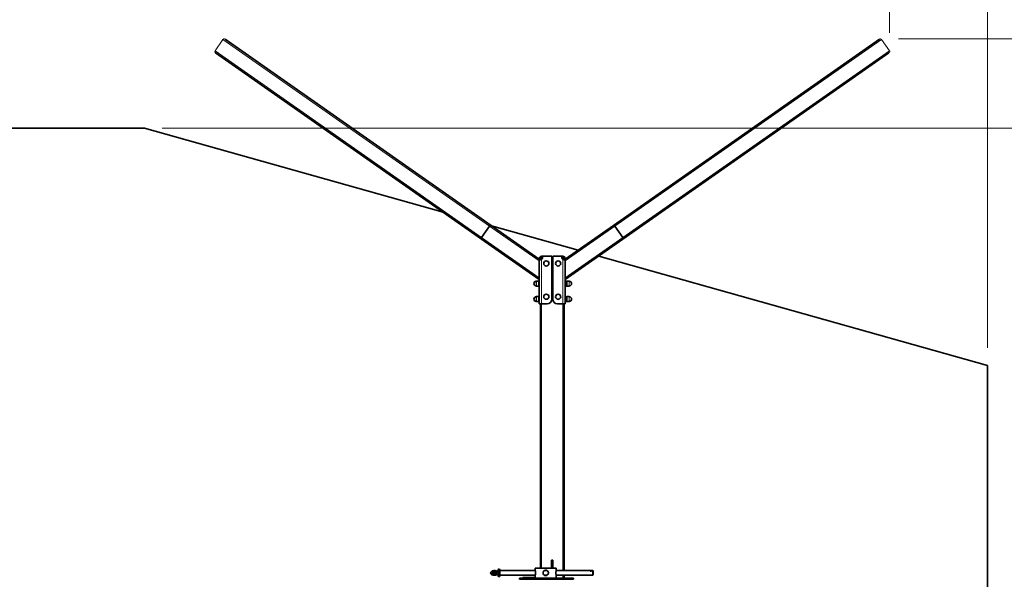
# Model space of a CAD drawing. Units: millimetres. Extents: x 11529 to 42973, y 13766 to 27931.
# Drawn here: x 35105 to 39252, y 16416 to 18772 of the extents above; entities that cross this region are included whole.
import ezdxf

# ---------------------------------------------------------------- set-up
doc = ezdxf.new("R2010")
doc.units = ezdxf.units.MM
doc.header["$LTSCALE"] = 150
for name, color, linetype, lineweight in [('Dimension (ISO)', 161, 'Continuous', 18), ('Visible (ISO)', 7, 'Continuous', 35), ('Visible Narrow (ISO)', 7, 'Continuous', 15)]:
    doc.layers.add(name, color=color, linetype=linetype, lineweight=lineweight)
doc.styles.add('Label Text (ISO)', font='tahoma.ttf')
doc.dimstyles.new('Default (ISO)', dxfattribs={"dimscale": 150, "dimtxt": 3.5, "dimasz": 2.5, "dimexe": 1, "dimexo": 0.5, "dimgap": 0.762, "dimtad": 1, "dimtoh": 1, "dimrnd": 1e-08, "dimtxsty": 'Label Text (ISO)', "dimcen": 0.09, "dimdle": 10, "dimclrd": 256, "dimclre": 256, "dimclrt": 256, "dimadec": 0, "dimazin": 2, "dimtfac": 0.714286, "dimtmove": 0, "dimatfit": 3, "dimfxl": 1, "dimtolj": 1, "dimtzin": 0, "dimlwd": -1, "dimlwe": -1, "dimarcsym": 0})

# ---------------------------------------------------------------- blocks, each defined once
blk = doc.blocks.new('*D30')
at = {"layer": 'Defpoints', "color": 0}
for p in [(38768.8, 20019.3), (15579.9, 18815.3), (38768.8, 18641.4)]:
    blk.add_point(p, dxfattribs=at)
at = {"layer": 'Dimension (ISO)'}
for p, q in [((15579.9, 18890.3), (15579.9, 20169.3)), ((38768.8, 18716.4), (38768.8, 20169.3)), ((16029.9, 20019.3), (38318.8, 20019.3))]:
    blk.add_line(p, q, dxfattribs=at)
for points in [[(16029.9, 20094.3), (16029.9, 19944.3), (15579.9, 20019.3)], [(38318.8, 20094.3), (38318.8, 19944.3), (38768.8, 20019.3)]]:
    blk.add_solid(points, dxfattribs=at)
at = {"layer": 'Dimension (ISO)', "insert": (26251.4, 20761), "char_height": 600, "attachment_point": 2, "style": 'Label Text (ISO)'}
blk.add_mtext('\\A1;23189', dxfattribs=at)
blk = doc.blocks.new('*D31')
at = {"layer": 'Defpoints', "color": 0}
for p in [(38731.3, 18691.3), (38731.3, 13940.3), (42097.2, 13940.3)]:
    blk.add_point(p, dxfattribs=at)
at = {"layer": 'Dimension (ISO)'}
for p, q in [((38806.3, 18691.3), (42247.2, 18691.3)), ((42097.2, 18241.3), (42097.2, 14390.3)), ((38806.3, 13940.3), (42247.2, 13940.3))]:
    blk.add_line(p, q, dxfattribs=at)
for points in [[(42022.2, 18241.3), (42172.2, 18241.3), (42097.2, 18691.3)], [(42022.2, 14390.3), (42172.2, 14390.3), (42097.2, 13940.3)]]:
    blk.add_solid(points, dxfattribs=at)
at = {"layer": 'Dimension (ISO)', "insert": (41368.3, 16535.3), "char_height": 600, "attachment_point": 2, "rotation": 90, "style": 'Label Text (ISO)'}
blk.add_mtext('\\A1;4751', dxfattribs=at)
blk = doc.blocks.new('*D32')
at = {"layer": 'Defpoints', "color": 0}
for p in [(39181, 21195.6), (14133.4, 17315.8), (39181, 17315.8)]:
    blk.add_point(p, dxfattribs=at)
at = {"layer": 'Dimension (ISO)'}
for p, q in [((14133.4, 17390.8), (14133.4, 21345.6)), ((39181, 17390.8), (39181, 21345.6)), ((14583.4, 21195.6), (38731, 21195.6))]:
    blk.add_line(p, q, dxfattribs=at)
for points in [[(14583.4, 21270.6), (14583.4, 21120.6), (14133.4, 21195.6)], [(38731, 21270.6), (38731, 21120.6), (39181, 21195.6)]]:
    blk.add_solid(points, dxfattribs=at)
at = {"layer": 'Dimension (ISO)', "insert": (25876.9, 21937.3), "char_height": 600, "attachment_point": 2, "style": 'Label Text (ISO)'}
blk.add_mtext('\\A1;25048', dxfattribs=at)
blk = doc.blocks.new('*D33')
at = {"layer": 'Defpoints', "color": 0}
for p in [(35631, 18315.8), (35631, 14315.8), (40725.4, 14315.8)]:
    blk.add_point(p, dxfattribs=at)
at = {"layer": 'Dimension (ISO)'}
for p, q in [((35706, 18315.8), (40875.4, 18315.8)), ((40725.4, 17865.8), (40725.4, 14765.8)), ((35706, 14315.8), (40875.4, 14315.8))]:
    blk.add_line(p, q, dxfattribs=at)
for points in [[(40650.4, 17865.8), (40800.4, 17865.8), (40725.4, 18315.8)], [(40650.4, 14765.8), (40800.4, 14765.8), (40725.4, 14315.8)]]:
    blk.add_solid(points, dxfattribs=at)
at = {"layer": 'Dimension (ISO)', "insert": (39986.6, 16448.8), "char_height": 600, "attachment_point": 2, "rotation": 90, "style": 'Label Text (ISO)'}
blk.add_mtext('\\A1;4000', dxfattribs=at)
blk = doc.blocks.new('2570_Przejazd-linowy')
at = {"layer": 'Visible (ISO)'}
for p, q in [((10304.6, 1595.5), (9183.9, 2380.2)), ((10819.6, 1595.5), (11940.3, 2380.2)), ((10264.5, 1538.2), (9143.8, 2322.9)), ((10859.7, 1538.2), (11980.4, 2322.9)), ((8844.7, 2006), (-8572.1, 2006)), ((10102.2, 1651.8), (8844.7, 2006)), ((10298.1, 1592.8), (10264.8, 1545.3)), ((10298.1, 1592.8), (10264.8, 1545.3)), ((10507.1, 1453.7), (10304.6, 1595.5)), ((10671.1, 1491.5), (10306.4, 1594.2)), ((10819.6, 1595.5), (10617.1, 1453.7)), ((10859.4, 1545.3), (10826.1, 1592.8)), ((10859.4, 1545.3), (10826.1, 1592.8)), ((10507.1, 1368.3), (10264.5, 1538.2)), ((10617.1, 1368.3), (10859.7, 1538.2)), ((10509.9, 1456), (10507.1, 1456)), ((10507.1, 1456), (10507.1, 1453.4)), ((10509.9, 1453.4), (10507.1, 1453.4)), ((10507.1, 1266), (10507.1, 1453.4)), ((10512.1, 1456), (10509.9, 1456)), ((10512.1, 1453.4), (10509.9, 1453.4)), ((10512.1, 1456), (10517.1, 1456)), ((10512.1, 1456), (10512.1, 1455.2)), ((10512.1, 1453.4), (10512.1, 1455.2)), ((10520.5, 1466), (10517.1, 1466)), ((10517.1, 1466), (10517.1, 1463.2)), ((10517.1, 1463.2), (10517.1, 1461)), ((10517.1, 1461), (10521.4, 1461)), ((10519.7, 1456), (10517.1, 1456)), ((10520.5, 1466), (10560.1, 1466)), ((10521.4, 1461), (10521.4, 1462.8)), ((10521.4, 1461), (10521.4, 1461)), ((10560.1, 1466), (10560.1, 1286)), ((10564.1, 1456), (10560.1, 1456)), ((10564.1, 1286), (10564.1, 1466)), ((10564.1, 1466), (10603.8, 1466)), ((10602.8, 1462.8), (10602.8, 1461)), ((10602.8, 1461), (10607.1, 1461)), ((10602.8, 1461), (10602.8, 1461)), ((10607.1, 1466), (10603.8, 1466)), ((10607.1, 1456), (10604.5, 1456)), ((10607.1, 1463.2), (10607.1, 1466)), ((10607.1, 1461), (10607.1, 1463.2)), ((10607.1, 1456), (10612.1, 1456)), ((10612.1, 1455.2), (10612.1, 1456)), ((10614.3, 1456), (10612.1, 1456)), ((10612.1, 1455.2), (10612.1, 1453.4)), ((10614.3, 1453.4), (10612.1, 1453.4)), ((10617.1, 1456), (10614.3, 1456)), ((10617.1, 1453.4), (10614.3, 1453.4)), ((10617.1, 1453.4), (10617.1, 1456)), ((10617.1, 1266), (10617.1, 1453.4)), ((12394.7, 1006), (10758.1, 1467)), ((10495.5, 1361.8), (10505.1, 1361.8)), ((10495.5, 1340.2), (10505.1, 1340.2)), ((10505.1, 1361.8), (10505.1, 1340.2)), ((10507.1, 1361), (10505.1, 1361)), ((10507.1, 1341), (10505.1, 1341)), ((10617.1, 1356), (10621.1, 1356)), ((10617.1, 1346), (10621.1, 1346)), ((10621.1, 1341), (10621.1, 1361)), ((10623.1, 1361), (10621.1, 1361)), ((10623.1, 1341), (10621.1, 1341)), ((10623.1, 1340.2), (10623.1, 1361.8)), ((10632.7, 1361.8), (10623.1, 1361.8)), ((10632.7, 1340.2), (10623.1, 1340.2)), ((10495.5, 1296.8), (10505.1, 1296.8)), ((10505.1, 1296.8), (10505.1, 1275.2)), ((10507.1, 1296), (10505.1, 1296)), ((10621.1, 1276), (10621.1, 1296)), ((10623.1, 1296), (10621.1, 1296)), ((10623.1, 1275.2), (10623.1, 1296.8)), ((10632.7, 1296.8), (10623.1, 1296.8)), ((10495.5, 1275.2), (10505.1, 1275.2)), ((10507.1, 1276), (10505.1, 1276)), ((10507.1, 1266), (10517.1, 1266)), ((10512.1, 1266), (10512.1, 153)), ((10540.1, 1266), (10517.1, 1266)), ((10607.1, 1266), (10584.1, 1266)), ((10607.1, 1266), (10617.1, 1266)), ((10612.1, 143), (10612.1, 1266)), ((10623.1, 1276), (10621.1, 1276)), ((10632.7, 1275.2), (10623.1, 1275.2)), ((12394.7, -994), (12394.7, 1006)), ((10564.6, 186), (10559.6, 186)), ((10559.6, 186), (10559.6, 153)), ((10564.6, 153), (10564.6, 186)), ((10334.7, 146), (10334.7, 120)), ((10340.7, 120), (10340.7, 146)), ((10340.7, 143), (10490.6, 143)), ((10490.2, 153), (10579.1, 153)), ((10490.2, 144.5), (10490.2, 153)), ((10529, 143), (10540.3, 143)), ((10578.7, 143), (10732.7, 143)), ((10579.1, 144.5), (10579.1, 153)), ((10732.7, 123), (10732.7, 143)), ((10734.7, 141), (10732.7, 143)), ((10734.7, 125), (10732.7, 123)), ((10734.7, 141), (10734.7, 125)), ((10340.7, 123), (10490.6, 123)), ((10424.6, 111), (10640.8, 111)), ((10424.6, 106), (10424.6, 111)), ((10640.8, 106), (10424.6, 106)), ((10438.2, 113.5), (10466.2, 113.5)), ((10438.2, 111), (10438.2, 113.5)), ((10466.2, 113.5), (10485.9, 113.5)), ((10466.2, 111), (10466.2, 113.5)), ((10485.9, 111), (10485.9, 113.5)), ((10490.2, 111), (10490.2, 121.5)), ((10529, 123), (10540.3, 123)), ((10578.7, 123), (10732.7, 123)), ((10579.1, 111), (10579.1, 121.5)), ((10612.1, 111), (10612.1, 123)), ((10640.8, 111), (10652.1, 111)), ((10652.1, 106), (10640.8, 106)), ((10652.1, 111), (10652.1, 106))]:
    blk.add_line(p, q, dxfattribs=at)
for centre in [(10537.1, 1436), (10587.1, 1436), (10537.1, 1296), (10587.1, 1296)]:
    blk.add_circle(centre, 10.8, dxfattribs=at)
for centre, radius, start, end in [((10511.5, 1461.7), 10, 304.4361, 25.7543), ((10612.8, 1461.7), 10, 154.2457, 235.5639), ((10494.6, 1351), 9.81, 90.5995, 269.4005), ((10494.5, 1361.3), 0.5, 270.5995, 359.5829), ((10494.5, 1340.7), 0.5, 0.4171, 89.4005), ((10495.5, 1361.3), 0.5, 90, 179.5829), ((10495.5, 1340.7), 0.5, 180.4171, 270), ((10632.7, 1361.3), 0.5, 0.4171, 90), ((10632.7, 1340.7), 0.5, 270, 359.5829), ((10633.7, 1361.3), 0.5, 180.4171, 269.4005), ((10633.7, 1340.7), 0.5, 90.5995, 179.5829), ((10633.6, 1351), 9.81, 270.5995, 89.4005), ((10494.6, 1286), 9.81, 90.5995, 269.4005), ((10494.5, 1296.3), 0.5, 270.5995, 359.5829), ((10495.5, 1296.3), 0.5, 90, 179.5829), ((10540.1, 1286), 20, 270, 0), ((10584.1, 1286), 20, 180, 270), ((10632.7, 1296.3), 0.5, 0.4171, 90), ((10633.7, 1296.3), 0.5, 180.4171, 269.4005), ((10633.6, 1286), 9.81, 270.5995, 89.4005), ((10494.5, 1275.7), 0.5, 0.4171, 89.4005), ((10495.5, 1275.7), 0.5, 180.4171, 270), ((10632.7, 1275.7), 0.5, 270, 359.5829), ((10633.7, 1275.7), 0.5, 90.5995, 179.5829), ((10337.7, 146), 3, 0, 180), ((10337.7, 120), 3, 180, 0)]:
    blk.add_arc(centre, radius, start, end, dxfattribs=at)
for centre, major_axis, start_param, end_param in [((10301.2, 1590.6), (3.44, 4.91), 0, 1.570796), ((10301.2, 1590.6), (-3.44, -4.91), 3.141593, 4.712389), ((10823, 1590.6), (3.44, -4.91), 1.570796, 3.141593), ((10823, 1590.6), (-3.44, 4.91), 4.712389, 6.283185), ((10267.9, 1543.1), (3.44, 4.91), 1.570796, 3.141593), ((10267.9, 1543.1), (-3.44, -4.91), 4.712389, 6.283185), ((10856.3, 1543.1), (3.44, -4.91), 0, 1.570796), ((10856.3, 1543.1), (-3.44, 4.91), 3.141593, 4.712389)]:
    blk.add_ellipse(centre, major_axis=major_axis, ratio=0.63707, start_param=start_param, end_param=end_param, dxfattribs=at)
for points, knots in [([(10517.1, 1466), (10515.9, 1466), (10514.6, 1465.8), (10513.3, 1465.2), (10512.8, 1465), (10512.3, 1464.8), (10511.8, 1464.5), (10508.8, 1462.6), (10507.1, 1458.9), (10507.1, 1456)], [-1, -1, -1, -1, -0.736358, -0.736358, -0.736358, -0.635065, -0.635065, -0.635065, 0, 0, 0, 0]), ([(10507.1, 1453.4), (10507.1, 1452), (10508.8, 1451.4), (10511.8, 1451.8), (10512.3, 1451.9), (10512.8, 1451.9), (10513.3, 1452.1), (10514.6, 1452.3), (10515.9, 1452.8), (10517.1, 1453.4)], [0, 0, 0, 0, 0.635065, 0.635065, 0.635065, 0.736358, 0.736358, 0.736358, 1, 1, 1, 1]), ([(10512.1, 1456), (10512.1, 1457.5), (10513, 1459.3), (10514.5, 1460.2), (10514.7, 1460.4), (10514.9, 1460.5), (10515.2, 1460.6), (10515.8, 1460.9), (10516.5, 1461), (10517.1, 1461)], [0, 0, 0, 0, 0.635065, 0.635065, 0.635065, 0.736358, 0.736358, 0.736358, 1, 1, 1, 1]), ([(10617.1, 1456), (10617.1, 1458.9), (10615.4, 1462.5), (10612.5, 1464.4), (10610.8, 1465.5), (10608.8, 1466), (10607.1, 1466)], [0, 0, 0, 0, 0.627939, 0.627939, 0.627939, 1, 1, 1, 1]), ([(10607.1, 1461), (10608, 1461), (10608.9, 1460.8), (10609.8, 1460.2), (10611.3, 1459.3), (10612.1, 1457.5), (10612.1, 1456)], [-1, -1, -1, -1, -0.627939, -0.627939, -0.627939, 0, 0, 0, 0]), ([(10607.1, 1453.4), (10608.8, 1452.6), (10610.8, 1452), (10612.5, 1451.8), (10615.4, 1451.4), (10617.1, 1452), (10617.1, 1453.4)], [-1, -1, -1, -1, -0.627939, -0.627939, -0.627939, 0, 0, 0, 0]), ([(10318.7, 142.6), (10320.3, 142.6), (10322, 142.5), (10325.2, 141.9), (10326.8, 141.4), (10329.6, 140.2), (10330.9, 139.4), (10333, 137.6), (10333.8, 136.5), (10334.6, 134.3), (10334.7, 133.3), (10334.5, 131.4), (10334.2, 130.5), (10333.2, 128.8), (10332.5, 128), (10330.7, 126.4), (10329.4, 125.7), (10326.6, 124.5), (10325, 124.1), (10321.7, 123.5), (10320, 123.4), (10316.7, 123.4), (10315, 123.6), (10311.8, 124.2), (10310.3, 124.7), (10307.4, 125.9), (10306.2, 126.7), (10304.2, 128.6), (10303.4, 129.7), (10302.7, 131.9), (10302.6, 132.9), (10302.8, 134.8), (10303.2, 135.7), (10304.2, 137.4), (10304.9, 138.2), (10306.9, 139.7), (10308.1, 140.4), (10311, 141.6), (10312.6, 142), (10315.7, 142.5), (10317.2, 142.6), (10318.7, 142.6)], [0, 0, 0, 0, 0.346595, 0.346595, 0.697199, 0.697199, 1.057343, 1.057343, 1.390324, 1.390324, 1.628941, 1.628941, 1.849622, 1.849622, 2.113776, 2.113776, 2.45303, 2.45303, 2.81301, 2.81301, 3.163211, 3.163211, 3.509822, 3.509822, 3.860935, 3.860935, 4.22143, 4.22143, 4.549061, 4.549061, 4.784135, 4.784135, 5.005928, 5.005928, 5.274492, 5.274492, 5.617336, 5.617336, 5.976827, 5.976827, 6.283185, 6.283185, 6.283185, 6.283185]), ([(10318.7, 136.6), (10319.8, 136.6), (10320.9, 136.5), (10323, 136.2), (10324, 136), (10325.6, 135.4), (10326.4, 135.1), (10327.5, 134.4), (10327.9, 134.1), (10328.4, 133.6), (10328.6, 133.3), (10328.7, 133), (10328.7, 133), (10328.6, 132.7), (10328.5, 132.6), (10328.2, 132.1), (10327.8, 131.8), (10326.9, 131.2), (10326.3, 130.9), (10324.8, 130.3), (10324, 130), (10322.1, 129.6), (10321, 129.5), (10318.8, 129.4), (10317.7, 129.4), (10315.5, 129.6), (10314.5, 129.8), (10312.6, 130.2), (10311.8, 130.5), (10310.4, 131.2), (10309.9, 131.5), (10309.1, 132.1), (10308.9, 132.4), (10308.7, 132.8), (10308.7, 132.9), (10308.7, 133.1), (10308.7, 133.2), (10309, 133.6), (10309.2, 134), (10310.1, 134.6), (10310.6, 134.9), (10312, 135.5), (10312.8, 135.8), (10314.6, 136.3), (10315.7, 136.4), (10317.4, 136.6), (10318, 136.6), (10318.7, 136.6)], [0, 0, 0, 0, 0.290866, 0.290866, 0.578261, 0.578261, 0.854898, 0.854898, 1.115418, 1.115418, 1.371593, 1.371593, 1.746273, 1.746273, 1.952302, 1.952302, 2.217922, 2.217922, 2.474759, 2.474759, 2.746599, 2.746599, 3.030978, 3.030978, 3.32135, 3.32135, 3.610905, 3.610905, 3.892521, 3.892521, 4.159347, 4.159347, 4.413148, 4.413148, 4.704835, 4.704835, 5.018995, 5.018995, 5.307339, 5.307339, 5.562079, 5.562079, 5.830719, 5.830719, 6.113006, 6.113006, 6.283185, 6.283185, 6.283185, 6.283185]), ([(10490.2, 144.5), (10490.2, 144.5), (10490.3, 144.2), (10490.6, 143), (10490.8, 142.1), (10491.1, 140.1), (10491.3, 138.8), (10491.6, 136), (10491.7, 134.5), (10491.7, 131.5), (10491.6, 130), (10491.3, 127.2), (10491.1, 125.9), (10490.8, 123.9), (10490.6, 123), (10490.3, 121.8), (10490.2, 121.5), (10490.2, 121.5)], [1.741326, 1.741326, 1.741326, 1.741326, 2.176622, 2.176622, 2.611919, 2.611919, 3.047285, 3.047285, 3.482652, 3.482652, 3.918018, 3.918018, 4.353385, 4.353385, 4.788681, 4.788681, 5.223977, 5.223977, 5.223977, 5.223977]), ([(10523.2, 133), (10523.2, 134.5), (10523.4, 136), (10524.6, 138.8), (10525.5, 140.1), (10527.5, 142.1), (10528.8, 143), (10531.7, 144.2), (10533.2, 144.5), (10536.1, 144.5), (10537.7, 144.2), (10540.5, 143), (10541.8, 142.1), (10543.8, 140.1), (10544.7, 138.8), (10545.9, 136), (10546.2, 134.5), (10546.2, 131.5), (10545.9, 130), (10544.7, 127.2), (10543.8, 125.9), (10541.8, 123.9), (10540.5, 123), (10537.7, 121.8), (10536.1, 121.5), (10533.2, 121.5), (10531.7, 121.8), (10528.8, 123), (10527.5, 123.9), (10525.5, 125.9), (10524.6, 127.2), (10523.4, 130), (10523.2, 131.5), (10523.2, 133)], [0, 0, 0, 0, 0.435367, 0.435367, 0.870733, 0.870733, 1.306029, 1.306029, 1.741326, 1.741326, 2.176622, 2.176622, 2.611919, 2.611919, 3.047285, 3.047285, 3.482652, 3.482652, 3.918018, 3.918018, 4.353385, 4.353385, 4.788681, 4.788681, 5.223977, 5.223977, 5.659274, 5.659274, 6.09457, 6.09457, 6.529937, 6.529937, 6.965303, 6.965303, 6.965303, 6.965303]), ([(10579.1, 121.5), (10579.1, 121.5), (10579, 121.8), (10578.7, 123), (10578.5, 123.9), (10578.2, 125.9), (10578, 127.2), (10577.7, 130), (10577.6, 131.5), (10577.6, 133)], [5.223977, 5.223977, 5.223977, 5.223977, 5.659274, 5.659274, 6.09457, 6.09457, 6.529937, 6.529937, 6.965303, 6.965303, 6.965303, 6.965303]), ([(10577.6, 133), (10577.6, 134.5), (10577.7, 136), (10578, 138.8), (10578.2, 140.1), (10578.5, 142.1), (10578.7, 143), (10579, 144.2), (10579.1, 144.5), (10579.1, 144.5)], [0, 0, 0, 0, 0.435367, 0.435367, 0.870733, 0.870733, 1.306029, 1.306029, 1.741326, 1.741326, 1.741326, 1.741326]), ([(10724.7, 142.7), (10725, 142.7), (10725.4, 142.7), (10726.2, 142.6), (10726.5, 142.6), (10727, 142.4), (10727.3, 142.3), (10727.6, 142), (10727.7, 141.8), (10727.7, 141.4), (10727.6, 141.2), (10727.3, 140.7), (10727, 140.5), (10726.5, 140.1), (10726.2, 140), (10725.4, 139.7), (10725, 139.7), (10724.3, 139.7), (10723.9, 139.7), (10723.1, 140), (10722.8, 140.1), (10722.3, 140.5), (10722, 140.7), (10721.7, 141.2), (10721.7, 141.4), (10721.7, 141.8), (10721.7, 142), (10722, 142.3), (10722.3, 142.4), (10722.8, 142.6), (10723.1, 142.6), (10723.9, 142.7), (10724.3, 142.7), (10724.7, 142.7)], [0, 0, 0, 0, 0.113783, 0.113783, 0.227566, 0.227566, 0.341316, 0.341316, 0.455065, 0.455065, 0.568814, 0.568814, 0.682563, 0.682563, 0.796347, 0.796347, 0.91013, 0.91013, 1.023913, 1.023913, 1.137696, 1.137696, 1.251445, 1.251445, 1.365195, 1.365195, 1.478944, 1.478944, 1.592693, 1.592693, 1.706476, 1.706476, 1.82026, 1.82026, 1.82026, 1.82026])]:
    blk.add_open_spline(points, degree=3, knots=knots, dxfattribs=at)
for points in [[(10512.7, 1451.9), (10512.3, 1452.2), (10512.1, 1452.7), (10512.1, 1453.4)], [(10612.1, 1453.4), (10612.1, 1452.7), (10611.9, 1452.2), (10611.5, 1451.9)]]:
    blk.add_open_spline(points, degree=3, dxfattribs=at)
at = {"layer": 'Visible Narrow (ISO)'}
for p, q in [((9175.1, 2379.1), (9141.8, 2331.6)), ((10298.1, 1592.8), (9175.1, 2379.1)), ((10826.1, 1592.8), (11949.2, 2379.1)), ((11982.4, 2331.6), (11949.2, 2379.1)), ((10264.8, 1545.3), (9141.8, 2331.6)), ((10859.4, 1545.3), (11982.4, 2331.6)), ((10507.1, 1446.4), (10298.1, 1592.8)), ((10826.1, 1592.8), (10617.1, 1446.4)), ((10507.1, 1375.6), (10264.8, 1545.3)), ((10859.4, 1545.3), (10617.1, 1375.6)), ((10517.1, 1453.4), (10517.1, 1456)), ((10517.1, 1266), (10517.1, 1453.4)), ((10607.1, 1456), (10607.1, 1453.4)), ((10607.1, 1266), (10607.1, 1453.4)), ((10494.5, 1341.2), (10494.5, 1360.8)), ((10495, 1340.7), (10495, 1361.3)), ((10495.5, 1361.8), (10495.5, 1340.2)), ((10632.7, 1340.2), (10632.7, 1361.8)), ((10633.2, 1361.3), (10633.2, 1340.7)), ((10633.7, 1360.8), (10633.7, 1341.2)), ((10494.5, 1276.2), (10494.5, 1295.8)), ((10495, 1275.7), (10495, 1296.3)), ((10495.5, 1296.8), (10495.5, 1275.2)), ((10632.7, 1275.2), (10632.7, 1296.8)), ((10633.2, 1296.3), (10633.2, 1275.7)), ((10633.7, 1295.8), (10633.7, 1276.2)), ((10517.1, 153), (10517.1, 1266)), ((10607.1, 1266), (10607.1, 143)), ((10607.1, 123), (10607.1, 111)), ((10640.8, 106), (10640.8, 111))]:
    blk.add_line(p, q, dxfattribs=at)
for centre, radius in [((10537.1, 1436), 10.3), ((10537.1, 1436), 9.81), ((10587.1, 1436), 10.3), ((10587.1, 1436), 9.81), ((10537.1, 1296), 10.3), ((10537.1, 1296), 9.81), ((10587.1, 1296), 10.3), ((10587.1, 1296), 9.81)]:
    blk.add_circle(centre, radius, dxfattribs=at)
for centre, major_axis, start_param, end_param in [((9180.5, 2375.3), (5.42, -3.8), 1.570796, 3.141593), ((11943.7, 2375.3), (-5.42, -3.8), 3.141593, 4.712389), ((9147.2, 2327.8), (5.42, -3.8), 3.141593, 4.712389), ((11977, 2327.8), (-5.42, -3.8), 1.570796, 3.141593)]:
    blk.add_ellipse(centre, major_axis=major_axis, ratio=0.906308, start_param=start_param, end_param=end_param, dxfattribs=at)

msp = doc.modelspace()

# ---------------------------------------------------------------- block references
msp.add_blockref('2570_Przejazd-linowy', (26786.348, 16309.821))

# ---------------------------------------------------------------- dimensions: what is measured, and where the dimension line sits
at = {"layer": 'Dimension (ISO)'}
for base, p1, p2, angle, override, picture, middle in [((39181.048, 21195.618), (14133.363, 17315.821), (39181.048, 17315.821), 180, {"dimtxt": 4, "dimasz": 3, "dimtoh": 0, "dimdec": 0, "dimtp": 0, "dimtm": 0, "dimtdec": 2, "dimtofl": 0, "dimatfit": 1}, '*D32', (25876.862, 21195.618)), ((38768.772, 20019.311), (15579.854, 18815.274), (38768.772, 18641.423), 180, {"dimtxt": 4, "dimasz": 3, "dimtoh": 0, "dimdec": 0, "dimtp": 0, "dimtm": 0, "dimtdec": 2, "dimtofl": 0, "dimatfit": 1}, '*D30', (26251.448, 20019.311)), ((42097.156, 13940.327), (38731.328, 18691.314), (38731.328, 13940.327), 90, {"dimtxt": 4, "dimasz": 3, "dimtoh": 0, "dimdec": 0, "dimrnd": 0, "dimtp": 0, "dimtm": 0, "dimtdec": 2, "dimtofl": 0, "dimatfit": 1}, '*D31', (42097.156, 16535.33)), ((40725.432, 14315.821), (35631.048, 18315.821), (35631.048, 14315.821), 90, {"dimtxt": 4, "dimasz": 3, "dimtoh": 0, "dimdec": 2, "dimtp": 0, "dimtm": 0, "dimtdec": 2, "dimtofl": 0, "dimatfit": 1}, '*D33', (40725.432, 16448.761))]:
    dim = msp.add_linear_dim(base=base, p1=p1, p2=p2, angle=angle, dimstyle='Default (ISO)', override=override, dxfattribs=at)
    dim.commit()
    dim.dimension.update_dxf_attribs({"geometry": picture, "text_midpoint": middle, "dimtype": 160})

doc.saveas('drawing.dxf')
